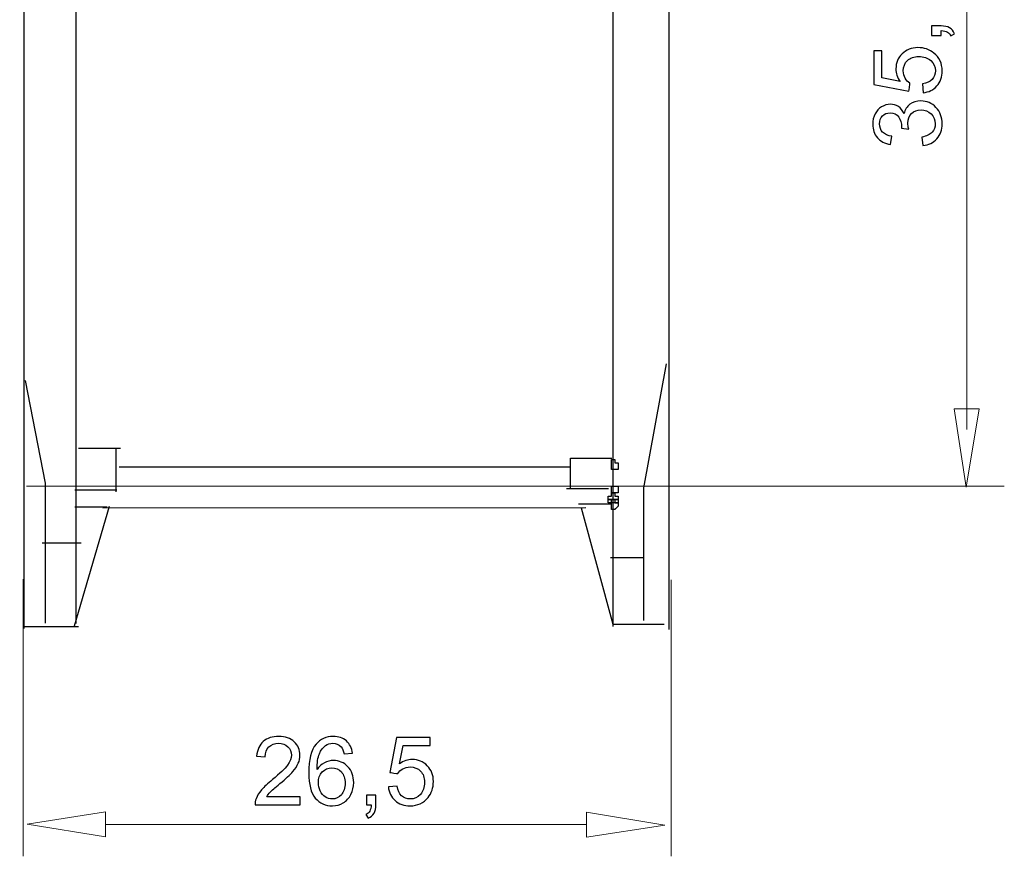
# Model space of a CAD drawing. Units: millimetres. Extents: x -74.9 to -23.9, y -99.5 to -62.1.
# Drawn here: x -45.8 to -23.9, y -99.5 to -80.9 of the extents above; entities that cross this region are included whole.
import ezdxf

# ---------------------------------------------------------------- set-up
doc = ezdxf.new("R2010")
doc.units = ezdxf.units.MM
doc.header["$MEASUREMENT"] = 0
doc.layers.add('layer 1', color=7, linetype='Continuous')

# ---------------------------------------------------------------- blocks, each defined once
blk = doc.blocks.new('2')
at = {"layer": 'layer 1', "color": 250, "lineweight": 30}
for points in [[(-31.4343, -62.1284), (-31.4343, -62.1284), (-45.7193, -62.1284), (-45.7193, -62.1284)], [(-45.7147, -94.4443), (-45.7147, -94.4443), (-45.7147, -62.0836), (-45.7147, -62.0836)], [(-31.3461, -94.4675), (-31.3461, -94.4675), (-31.3461, -62.0984), (-31.3461, -62.0984)], [(-31.4554, -62.7504), (-31.4554, -62.7504), (-45.6463, -62.7504), (-45.6463, -62.7504)], [(-31.3683, -63.2615), (-31.3683, -63.2615), (-45.7341, -63.2615), (-45.7341, -63.2615)], [(-31.3902, -63.7738), (-31.3902, -63.7738), (-45.581, -63.7738), (-45.581, -63.7738)], [(-31.4988, -64.3283), (-31.4988, -64.3283), (-45.6897, -64.3283), (-45.6897, -64.3283)], [(-31.3902, -64.885), (-31.3902, -64.885), (-45.7341, -64.885), (-45.7341, -64.885)], [(-31.3856, -65.4438), (-31.3856, -65.4438), (-45.5764, -65.4438), (-45.5764, -65.4438)], [(-44.559, -94.3342), (-44.559, -94.3342), (-44.559, -66.8648), (-44.559, -66.8648)], [(-32.5956, -94.4019), (-32.5956, -94.4019), (-32.5956, -66.8161), (-32.5956, -66.8161)], [(-44.504, -67.2493), (-44.504, -67.2493), (-45.7528, -67.2493), (-45.7528, -67.2493)], [(-31.3789, -67.2938), (-31.3789, -67.2938), (-32.5018, -67.2938), (-32.5018, -67.2938)], [(-40.2975, -67.6451), (-40.2975, -67.6451), (-44.6359, -67.6451), (-44.6359, -67.6451)], [(-32.59, -67.6346), (-32.59, -67.6346), (-36.9281, -67.6346), (-36.9281, -67.6346)], [(-44.5456, -76.9373), (-44.5456, -76.9373), (-45.6713, -76.9373), (-45.6713, -76.9373)], [(-44.504, -90.4268), (-44.504, -90.4268), (-43.5681, -90.4268), (-43.5681, -90.4268)], [(-43.6778, -90.448), (-43.6778, -90.448), (-43.6778, -91.3949), (-43.6778, -91.3949)], [(-43.6009, -90.8438), (-43.6009, -90.8438), (-33.5485, -90.8438), (-33.5485, -90.8438)], [(-44.5918, -91.3518), (-44.5918, -91.3518), (-43.6559, -91.3518), (-43.6559, -91.3518)], [(-33.6363, -91.3243), (-33.6363, -91.3243), (-32.7004, -91.3243), (-32.7004, -91.3243)], [(-32.6397, -91.6757), (-32.6397, -91.6757), (-33.3661, -91.6757), (-33.3661, -91.6757)], [(-43.8214, -91.7265), (-43.8214, -91.7265), (-44.6031, -94.391), (-44.6031, -94.391)], [(-43.8655, -91.737), (-43.8655, -91.737), (-44.5918, -91.737), (-44.5918, -91.737)], [(-43.9646, -91.7582), (-43.9646, -91.7582), (-33.2073, -91.7473), (-33.2073, -91.7473)], [(-44.449, -92.5393), (-44.449, -92.5393), (-45.3186, -92.5393), (-45.3186, -92.5393)], [(-31.9186, -92.8695), (-31.9186, -92.8695), (-32.6563, -92.8695), (-32.6563, -92.8695)], [(-45.7147, -94.4019), (-45.7147, -94.4019), (-44.5036, -94.4019), (-44.5036, -94.4019)]]:
    blk.add_open_spline(points, degree=3, dxfattribs=at)
for points, knots in [([(-32.59, -66.8091), (-32.59, -66.8091), (-33.4927, -66.2143), (-33.4927, -66.2143), (-33.4927, -66.2143), (-33.4927, -66.2143), (-34.1972, -65.8731), (-34.1972, -65.8731), (-34.1972, -65.8731), (-34.1972, -65.8731), (-34.7479, -65.7744), (-34.7479, -65.7744), (-34.7479, -65.7744), (-34.7479, -65.7744), (-35.3205, -65.9282), (-35.3205, -65.9282), (-35.3205, -65.9282), (-35.3205, -65.9282), (-35.7611, -66.1264), (-35.7611, -66.1264), (-35.7611, -66.1264), (-35.7611, -66.1264), (-36.9062, -66.8532), (-36.9062, -66.8532), (-36.9062, -66.8532), (-36.9062, -66.8532), (-36.9062, -68.2625), (-36.9062, -68.2625), (-36.9062, -68.2625), (-36.9062, -68.2625), (-37.5885, -70.0243), (-37.5885, -70.0243), (-37.5885, -70.0243), (-37.5885, -70.0243), (-37.5885, -72.2044), (-37.5885, -72.2044), (-37.5885, -72.2044), (-37.5885, -72.2044), (-39.5263, -72.2044), (-39.5263, -72.2044), (-39.5263, -72.2044), (-39.5263, -72.2044), (-39.5263, -70.0793), (-39.5263, -70.0793), (-39.5263, -70.0793), (-39.5263, -70.0793), (-40.2534, -68.2847), (-40.2534, -68.2847), (-40.2534, -68.2847), (-40.2534, -68.2847), (-40.2534, -66.8641), (-40.2534, -66.8641), (-40.2534, -66.8641), (-40.2534, -66.8641), (-41.3103, -66.1705), (-41.3103, -66.1705), (-41.3103, -66.1705), (-41.3103, -66.1705), (-41.8388, -65.9282), (-41.8388, -65.9282), (-41.8388, -65.9282), (-41.8388, -65.9282), (-42.4004, -65.7521), (-42.4004, -65.7521), (-42.4004, -65.7521), (-42.4004, -65.7521), (-43.0057, -65.9172), (-43.0057, -65.9172), (-43.0057, -65.9172), (-43.0057, -65.9172), (-43.6005, -66.2474), (-43.6005, -66.2474), (-43.6005, -66.2474), (-43.6005, -66.2474), (-44.5802, -66.82), (-44.5802, -66.82), (-44.5802, -66.82), (-44.5802, -66.82), (-44.5802, -67.8219), (-44.5802, -67.8219)], [0, 0, 0, 0, 0.047619, 0.047619, 0.047619, 0.0476191, 0.0952381, 0.0952381, 0.0952381, 0.0952381, 0.1428571, 0.1428571, 0.1428571, 0.1428572, 0.1904762, 0.1904762, 0.1904762, 0.1904762, 0.2380952, 0.2380952, 0.2380952, 0.2380952, 0.2857143, 0.2857143, 0.2857143, 0.2857143, 0.3333333, 0.3333333, 0.3333333, 0.3333333, 0.3809524, 0.3809524, 0.3809524, 0.3809524, 0.4285714, 0.4285714, 0.4285714, 0.4285714, 0.4761905, 0.4761905, 0.4761905, 0.4761905, 0.5238095, 0.5238095, 0.5238095, 0.5238095, 0.5714286, 0.5714286, 0.5714286, 0.5714286, 0.6190476, 0.6190476, 0.6190476, 0.6190476, 0.6666667, 0.6666667, 0.6666667, 0.6666667, 0.7142857, 0.7142857, 0.7142857, 0.7142857, 0.7619048, 0.7619048, 0.7619048, 0.7619048, 0.8095238, 0.8095238, 0.8095238, 0.8095238, 0.8571429, 0.8571429, 0.8571429, 0.8571429, 0.9047619, 0.9047619, 0.9047619, 0.9047619, 1, 1, 1, 1]), ([(-31.4121, -88.543), (-31.4121, -88.543), (-31.9186, -91.3067), (-31.9186, -91.3067), (-31.9186, -91.3067), (-31.9186, -91.3067), (-31.9186, -94.2686), (-31.9186, -94.2686)], [0, 0, 0, 0, 0.3333333, 0.3333333, 0.3333333, 0.3333333, 1, 1, 1, 1]), ([(-45.6932, -88.9176), (-45.6932, -88.9176), (-45.2529, -91.2079), (-45.2529, -91.2079), (-45.2529, -91.2079), (-45.2529, -91.2079), (-45.2529, -94.324), (-45.2529, -94.324)], [0, 0, 0, 0, 0.3333333, 0.3333333, 0.3333333, 0.3333333, 1, 1, 1, 1]), ([(-33.5481, -91.3285), (-33.5481, -91.3285), (-33.5481, -90.6456), (-33.5481, -90.6456), (-33.5481, -90.6456), (-33.5481, -90.6456), (-32.6231, -90.6456), (-32.6231, -90.6456)], [0, 0, 0, 0, 0.3333333, 0.3333333, 0.3333333, 0.3333333, 1, 1, 1, 1]), ([(-33.3058, -91.7582), (-33.3058, -91.7582), (-32.6013, -94.3458), (-32.6013, -94.3458), (-32.6013, -94.3458), (-32.6013, -94.3458), (-31.4561, -94.3458), (-31.4561, -94.3458)], [0, 0, 0, 0, 0.3333333, 0.3333333, 0.3333333, 0.3333333, 1, 1, 1, 1])]:
    blk.add_open_spline(points, degree=3, knots=knots, dxfattribs=at)
at = {"layer": 'layer 1', "color": 250}
for points, knots in [([(-45.6671, -67.2895), (-45.6671, -67.2895), (-45.6671, -67.2155), (-45.6671, -67.2155), (-45.6671, -67.2155), (-45.6671, -67.2155), (-45.7419, -67.1414), (-45.7419, -67.1414), (-45.7419, -67.1414), (-45.7419, -67.1414), (-45.817, -67.2155), (-45.817, -67.2155), (-45.817, -67.2155), (-45.817, -67.2155), (-45.817, -67.2895), (-45.817, -67.2895), (-45.817, -67.2895), (-45.817, -67.2895), (-45.6671, -67.2895), (-45.6671, -67.2895)], [0, 0, 0, 0, 0.1666667, 0.1666667, 0.1666667, 0.1666667, 0.3333333, 0.3333333, 0.3333333, 0.3333333, 0.5, 0.5, 0.5, 0.5, 0.6666667, 0.6666667, 0.6666667, 0.6666667, 1, 1, 1, 1]), ([(-45.7419, -67.1414), (-45.7419, -67.1414), (-45.817, -67.2155), (-45.817, -67.2155), (-45.817, -67.2155), (-45.817, -67.2155), (-45.817, -67.3636), (-45.817, -67.3636), (-45.817, -67.3636), (-45.817, -67.3636), (-45.7419, -67.3636), (-45.7419, -67.3636), (-45.7419, -67.3636), (-45.7419, -67.3636), (-45.7419, -67.1414), (-45.7419, -67.1414)], [0, 0, 0, 0, 0.2, 0.2, 0.2, 0.2, 0.4, 0.4, 0.4, 0.4, 0.6, 0.6, 0.6, 0.6, 1, 1, 1, 1]), ([(-45.817, -67.3636), (-45.817, -67.3636), (-45.6672, -67.3636), (-45.6672, -67.3636), (-45.6672, -67.3636), (-45.6672, -67.3636), (-45.6672, -67.2895), (-45.6672, -67.2895), (-45.6672, -67.2895), (-45.6672, -67.2895), (-45.817, -67.2895), (-45.817, -67.2895), (-45.817, -67.2895), (-45.817, -67.2895), (-45.817, -67.3636), (-45.817, -67.3636)], [0, 0, 0, 0, 0.2, 0.2, 0.2, 0.2, 0.4, 0.4, 0.4, 0.4, 0.6, 0.6, 0.6, 0.6, 1, 1, 1, 1]), ([(-45.817, -76.9119), (-45.817, -76.9119), (-45.6672, -76.9119), (-45.6672, -76.9119), (-45.6672, -76.9119), (-45.6672, -76.9119), (-45.6672, -76.8378), (-45.6672, -76.8378), (-45.6672, -76.8378), (-45.6672, -76.8378), (-45.817, -76.8378), (-45.817, -76.8378), (-45.817, -76.8378), (-45.817, -76.8378), (-45.817, -76.9119), (-45.817, -76.9119)], [0, 0, 0, 0, 0.2, 0.2, 0.2, 0.2, 0.4, 0.4, 0.4, 0.4, 0.6, 0.6, 0.6, 0.6, 1, 1, 1, 1]), ([(-45.817, -77.0601), (-45.817, -77.0601), (-45.6672, -77.0601), (-45.6672, -77.0601), (-45.6672, -77.0601), (-45.6672, -77.0601), (-45.6672, -76.9119), (-45.6672, -76.9119), (-45.6672, -76.9119), (-45.6672, -76.9119), (-45.817, -76.9119), (-45.817, -76.9119), (-45.817, -76.9119), (-45.817, -76.9119), (-45.817, -77.0601), (-45.817, -77.0601)], [0, 0, 0, 0, 0.2, 0.2, 0.2, 0.2, 0.4, 0.4, 0.4, 0.4, 0.6, 0.6, 0.6, 0.6, 1, 1, 1, 1]), ([(-45.8167, -77.0601), (-45.8167, -77.0601), (-45.7417, -77.0601), (-45.7417, -77.0601), (-45.7417, -77.0601), (-45.7417, -77.0601), (-45.7417, -76.8378), (-45.7417, -76.8378), (-45.7417, -76.8378), (-45.7417, -76.8378), (-45.8167, -76.8378), (-45.8167, -76.8378), (-45.8167, -76.8378), (-45.8167, -76.8378), (-45.8167, -77.0601), (-45.8167, -77.0601)], [0, 0, 0, 0, 0.2, 0.2, 0.2, 0.2, 0.4, 0.4, 0.4, 0.4, 0.6, 0.6, 0.6, 0.6, 1, 1, 1, 1]), ([(-44.6934, -76.9119), (-44.6934, -76.9119), (-44.6934, -76.986), (-44.6934, -76.986), (-44.6934, -76.986), (-44.6934, -76.986), (-44.6186, -76.986), (-44.6186, -76.986), (-44.6186, -76.986), (-44.6186, -76.986), (-44.6186, -77.0601), (-44.6186, -77.0601), (-44.6186, -77.0601), (-44.6186, -77.0601), (-44.5439, -77.0601), (-44.5439, -77.0601), (-44.5439, -77.0601), (-44.5439, -77.0601), (-44.4687, -76.986), (-44.4687, -76.986), (-44.4687, -76.986), (-44.4687, -76.986), (-44.4687, -76.9119), (-44.4687, -76.9119), (-44.4687, -76.9119), (-44.4687, -76.9119), (-44.6934, -76.9119), (-44.6934, -76.9119)], [0, 0, 0, 0, 0.125, 0.125, 0.125, 0.125, 0.25, 0.25, 0.25, 0.25, 0.375, 0.375, 0.375, 0.375, 0.5, 0.5, 0.5, 0.5, 0.625, 0.625, 0.625, 0.625, 0.75, 0.75, 0.75, 0.75, 1, 1, 1, 1]), ([(-44.4684, -76.9119), (-44.4684, -76.9119), (-44.4684, -76.8378), (-44.4684, -76.8378), (-44.4684, -76.8378), (-44.4684, -76.8378), (-44.6183, -76.8378), (-44.6183, -76.8378), (-44.6183, -76.8378), (-44.6183, -76.8378), (-44.6931, -76.9119), (-44.6931, -76.9119), (-44.6931, -76.9119), (-44.6931, -76.9119), (-44.4684, -76.9119), (-44.4684, -76.9119)], [0, 0, 0, 0, 0.2, 0.2, 0.2, 0.2, 0.4, 0.4, 0.4, 0.4, 0.6, 0.6, 0.6, 0.6, 1, 1, 1, 1]), ([(-44.5435, -77.0601), (-44.5435, -77.0601), (-44.4684, -76.986), (-44.4684, -76.986), (-44.4684, -76.986), (-44.4684, -76.986), (-44.4684, -76.8378), (-44.4684, -76.8378), (-44.4684, -76.8378), (-44.4684, -76.8378), (-44.5435, -76.8378), (-44.5435, -76.8378), (-44.5435, -76.8378), (-44.5435, -76.8378), (-44.5435, -77.0601), (-44.5435, -77.0601)], [0, 0, 0, 0, 0.2, 0.2, 0.2, 0.2, 0.4, 0.4, 0.4, 0.4, 0.6, 0.6, 0.6, 0.6, 1, 1, 1, 1]), ([(-31.5108, -76.9119), (-31.5108, -76.9119), (-31.3612, -76.9119), (-31.3612, -76.9119), (-31.3612, -76.9119), (-31.3612, -76.9119), (-31.3612, -76.8378), (-31.3612, -76.8378), (-31.3612, -76.8378), (-31.3612, -76.8378), (-31.5108, -76.8378), (-31.5108, -76.8378), (-31.5108, -76.8378), (-31.5108, -76.8378), (-31.5108, -76.9119), (-31.5108, -76.9119)], [0, 0, 0, 0, 0.2, 0.2, 0.2, 0.2, 0.4, 0.4, 0.4, 0.4, 0.6, 0.6, 0.6, 0.6, 1, 1, 1, 1]), ([(-31.5108, -77.0601), (-31.5108, -77.0601), (-31.3612, -77.0601), (-31.3612, -77.0601), (-31.3612, -77.0601), (-31.3612, -77.0601), (-31.3612, -76.9119), (-31.3612, -76.9119), (-31.3612, -76.9119), (-31.3612, -76.9119), (-31.5108, -76.9119), (-31.5108, -76.9119), (-31.5108, -76.9119), (-31.5108, -76.9119), (-31.5108, -77.0601), (-31.5108, -77.0601)], [0, 0, 0, 0, 0.2, 0.2, 0.2, 0.2, 0.4, 0.4, 0.4, 0.4, 0.6, 0.6, 0.6, 0.6, 1, 1, 1, 1]), ([(-31.4357, -77.0601), (-31.4357, -77.0601), (-31.3608, -77.0601), (-31.3608, -77.0601), (-31.3608, -77.0601), (-31.3608, -77.0601), (-31.3608, -76.8378), (-31.3608, -76.8378), (-31.3608, -76.8378), (-31.3608, -76.8378), (-31.4357, -76.8378), (-31.4357, -76.8378), (-31.4357, -76.8378), (-31.4357, -76.8378), (-31.4357, -77.0601), (-31.4357, -77.0601)], [0, 0, 0, 0, 0.2, 0.2, 0.2, 0.2, 0.4, 0.4, 0.4, 0.4, 0.6, 0.6, 0.6, 0.6, 1, 1, 1, 1]), ([(-32.6341, -90.9031), (-32.6341, -90.9031), (-32.4845, -90.9031), (-32.4845, -90.9031), (-32.4845, -90.9031), (-32.4845, -90.9031), (-32.4845, -90.7549), (-32.4845, -90.7549), (-32.4845, -90.7549), (-32.4845, -90.7549), (-32.5593, -90.7549), (-32.5593, -90.7549), (-32.5593, -90.7549), (-32.5593, -90.7549), (-32.5593, -90.6808), (-32.5593, -90.6808), (-32.5593, -90.6808), (-32.5593, -90.6808), (-32.6341, -90.6808), (-32.6341, -90.6808), (-32.6341, -90.6808), (-32.6341, -90.6808), (-32.6341, -90.9031), (-32.6341, -90.9031)], [0, 0, 0, 0, 0.1428571, 0.1428571, 0.1428571, 0.1428572, 0.2857143, 0.2857143, 0.2857143, 0.2857143, 0.4285714, 0.4285714, 0.4285714, 0.4285714, 0.5714286, 0.5714286, 0.5714286, 0.5714286, 0.7142857, 0.7142857, 0.7142857, 0.7142857, 1, 1, 1, 1]), ([(-32.4841, -91.5698), (-32.4841, -91.5698), (-32.4841, -91.4957), (-32.4841, -91.4957), (-32.4841, -91.4957), (-32.4841, -91.4957), (-32.5589, -91.4957), (-32.5589, -91.4957), (-32.5589, -91.4957), (-32.5589, -91.4957), (-32.5589, -91.4217), (-32.5589, -91.4217), (-32.5589, -91.4217), (-32.5589, -91.4217), (-32.6341, -91.4217), (-32.6341, -91.4217), (-32.6341, -91.4217), (-32.6341, -91.4217), (-32.6341, -91.4957), (-32.6341, -91.4957), (-32.6341, -91.4957), (-32.6341, -91.4957), (-32.7089, -91.4957), (-32.7089, -91.4957), (-32.7089, -91.4957), (-32.7089, -91.4957), (-32.7089, -91.5698), (-32.7089, -91.5698), (-32.7089, -91.5698), (-32.7089, -91.5698), (-32.4841, -91.5698), (-32.4841, -91.5698)], [0, 0, 0, 0, 0.1111111, 0.1111111, 0.1111111, 0.1111111, 0.2222222, 0.2222222, 0.2222222, 0.2222222, 0.3333333, 0.3333333, 0.3333333, 0.3333333, 0.4444444, 0.4444444, 0.4444444, 0.4444445, 0.5555556, 0.5555556, 0.5555556, 0.5555556, 0.6666667, 0.6666667, 0.6666667, 0.6666667, 0.7777778, 0.7777778, 0.7777778, 0.7777778, 1, 1, 1, 1]), ([(-32.6341, -91.4217), (-32.6341, -91.4217), (-32.4844, -91.4217), (-32.4844, -91.4217), (-32.4844, -91.4217), (-32.4844, -91.4217), (-32.4844, -91.2735), (-32.4844, -91.2735), (-32.4844, -91.2735), (-32.4844, -91.2735), (-32.6341, -91.2735), (-32.6341, -91.2735), (-32.6341, -91.2735), (-32.6341, -91.2735), (-32.6341, -91.4217), (-32.6341, -91.4217)], [0, 0, 0, 0, 0.2, 0.2, 0.2, 0.2, 0.4, 0.4, 0.4, 0.4, 0.6, 0.6, 0.6, 0.6, 1, 1, 1, 1]), ([(-32.7089, -91.6439), (-32.7089, -91.6439), (-32.4845, -91.6439), (-32.4845, -91.6439), (-32.4845, -91.6439), (-32.4845, -91.6439), (-32.4845, -91.5698), (-32.4845, -91.5698), (-32.4845, -91.5698), (-32.4845, -91.5698), (-32.7089, -91.5698), (-32.7089, -91.5698), (-32.7089, -91.5698), (-32.7089, -91.5698), (-32.7089, -91.6439), (-32.7089, -91.6439)], [0, 0, 0, 0, 0.2, 0.2, 0.2, 0.2, 0.4, 0.4, 0.4, 0.4, 0.6, 0.6, 0.6, 0.6, 1, 1, 1, 1]), ([(-32.6341, -91.7921), (-32.6341, -91.7921), (-32.5593, -91.7921), (-32.5593, -91.7921), (-32.5593, -91.7921), (-32.5593, -91.7921), (-32.4845, -91.718), (-32.4845, -91.718), (-32.4845, -91.718), (-32.4845, -91.718), (-32.4845, -91.6439), (-32.4845, -91.6439), (-32.4845, -91.6439), (-32.4845, -91.6439), (-32.5593, -91.6439), (-32.5593, -91.6439), (-32.5593, -91.6439), (-32.5593, -91.6439), (-32.5593, -91.5698), (-32.5593, -91.5698), (-32.5593, -91.5698), (-32.5593, -91.5698), (-32.6341, -91.5698), (-32.6341, -91.5698), (-32.6341, -91.5698), (-32.6341, -91.5698), (-32.6341, -91.7921), (-32.6341, -91.7921)], [0, 0, 0, 0, 0.125, 0.125, 0.125, 0.125, 0.25, 0.25, 0.25, 0.25, 0.375, 0.375, 0.375, 0.375, 0.5, 0.5, 0.5, 0.5, 0.625, 0.625, 0.625, 0.625, 0.75, 0.75, 0.75, 0.75, 1, 1, 1, 1])]:
    blk.add_open_spline(points, degree=3, knots=knots, dxfattribs=at)
at = {"layer": 'layer 1', "color": 250, "lineweight": 9}
for points, knots in [([(-45.7419, -67.1414), (-45.7419, -67.1414), (-45.817, -67.2155), (-45.817, -67.2155), (-45.817, -67.2155), (-45.817, -67.2155), (-45.817, -67.3633), (-45.817, -67.3633), (-45.817, -67.3633), (-45.817, -67.3633), (-45.7419, -67.3633), (-45.7419, -67.3633)], [0, 0, 0, 0, 0.25, 0.25, 0.25, 0.25, 0.5, 0.5, 0.5, 0.5, 1, 1, 1, 1]), ([(-45.817, -67.2895), (-45.817, -67.2895), (-45.817, -67.3636), (-45.817, -67.3636), (-45.817, -67.3636), (-45.817, -67.3636), (-45.6674, -67.3636), (-45.6674, -67.3636), (-45.6674, -67.3636), (-45.6674, -67.3636), (-45.6674, -67.2895), (-45.6674, -67.2895)], [0, 0, 0, 0, 0.25, 0.25, 0.25, 0.25, 0.5, 0.5, 0.5, 0.5, 1, 1, 1, 1]), ([(-45.6671, -67.2895), (-45.6671, -67.2895), (-45.6671, -67.2155), (-45.6671, -67.2155), (-45.6671, -67.2155), (-45.6671, -67.2155), (-45.7419, -67.1417), (-45.7419, -67.1417), (-45.7419, -67.1417), (-45.7419, -67.1417), (-45.8167, -67.2155), (-45.8167, -67.2155), (-45.8167, -67.2155), (-45.8167, -67.2155), (-45.8167, -67.2895), (-45.8167, -67.2895)], [0, 0, 0, 0, 0.2, 0.2, 0.2, 0.2, 0.4, 0.4, 0.4, 0.4, 0.6, 0.6, 0.6, 0.6, 1, 1, 1, 1]), ([(-45.7419, -76.8378), (-45.7419, -76.8378), (-45.817, -76.8378), (-45.817, -76.8378), (-45.817, -76.8378), (-45.817, -76.8378), (-45.817, -77.0597), (-45.817, -77.0597), (-45.817, -77.0597), (-45.817, -77.0597), (-45.7419, -77.0597), (-45.7419, -77.0597)], [0, 0, 0, 0, 0.25, 0.25, 0.25, 0.25, 0.5, 0.5, 0.5, 0.5, 1, 1, 1, 1]), ([(-45.817, -76.9119), (-45.817, -76.9119), (-45.817, -77.0597), (-45.817, -77.0597), (-45.817, -77.0597), (-45.817, -77.0597), (-45.6674, -77.0597), (-45.6674, -77.0597), (-45.6674, -77.0597), (-45.6674, -77.0597), (-45.6674, -76.9119), (-45.6674, -76.9119)], [0, 0, 0, 0, 0.25, 0.25, 0.25, 0.25, 0.5, 0.5, 0.5, 0.5, 1, 1, 1, 1]), ([(-45.6671, -76.9119), (-45.6671, -76.9119), (-45.6671, -76.8378), (-45.6671, -76.8378), (-45.6671, -76.8378), (-45.6671, -76.8378), (-45.8167, -76.8378), (-45.8167, -76.8378), (-45.8167, -76.8378), (-45.8167, -76.8378), (-45.8167, -76.9119), (-45.8167, -76.9119)], [0, 0, 0, 0, 0.25, 0.25, 0.25, 0.25, 0.5, 0.5, 0.5, 0.5, 1, 1, 1, 1]), ([(-44.6934, -76.9119), (-44.6934, -76.9119), (-44.6934, -76.986), (-44.6934, -76.986), (-44.6934, -76.986), (-44.6934, -76.986), (-44.6183, -76.986), (-44.6183, -76.986), (-44.6183, -76.986), (-44.6183, -76.986), (-44.6183, -77.0597), (-44.6183, -77.0597), (-44.6183, -77.0597), (-44.6183, -77.0597), (-44.5439, -77.0597), (-44.5439, -77.0597), (-44.5439, -77.0597), (-44.5439, -77.0597), (-44.4687, -76.986), (-44.4687, -76.986), (-44.4687, -76.986), (-44.4687, -76.986), (-44.4687, -76.9119), (-44.4687, -76.9119)], [0, 0, 0, 0, 0.1428571, 0.1428571, 0.1428571, 0.1428572, 0.2857143, 0.2857143, 0.2857143, 0.2857143, 0.4285714, 0.4285714, 0.4285714, 0.4285714, 0.5714286, 0.5714286, 0.5714286, 0.5714286, 0.7142857, 0.7142857, 0.7142857, 0.7142857, 1, 1, 1, 1]), ([(-44.4684, -76.9119), (-44.4684, -76.9119), (-44.4684, -76.8378), (-44.4684, -76.8378), (-44.4684, -76.8378), (-44.4684, -76.8378), (-44.6179, -76.8378), (-44.6179, -76.8378), (-44.6179, -76.8378), (-44.6179, -76.8378), (-44.6931, -76.9119), (-44.6931, -76.9119)], [0, 0, 0, 0, 0.25, 0.25, 0.25, 0.25, 0.5, 0.5, 0.5, 0.5, 1, 1, 1, 1]), ([(-44.5435, -77.0601), (-44.5435, -77.0601), (-44.4684, -76.986), (-44.4684, -76.986), (-44.4684, -76.986), (-44.4684, -76.986), (-44.4684, -76.8382), (-44.4684, -76.8382), (-44.4684, -76.8382), (-44.4684, -76.8382), (-44.5435, -76.8382), (-44.5435, -76.8382)], [0, 0, 0, 0, 0.25, 0.25, 0.25, 0.25, 0.5, 0.5, 0.5, 0.5, 1, 1, 1, 1]), ([(-31.5108, -76.9119), (-31.5108, -76.9119), (-31.5108, -77.0597), (-31.5108, -77.0597), (-31.5108, -77.0597), (-31.5108, -77.0597), (-31.3613, -77.0597), (-31.3613, -77.0597), (-31.3613, -77.0597), (-31.3613, -77.0597), (-31.3613, -76.9119), (-31.3613, -76.9119)], [0, 0, 0, 0, 0.25, 0.25, 0.25, 0.25, 0.5, 0.5, 0.5, 0.5, 1, 1, 1, 1]), ([(-31.3609, -76.9119), (-31.3609, -76.9119), (-31.3609, -76.8378), (-31.3609, -76.8378), (-31.3609, -76.8378), (-31.3609, -76.8378), (-31.5105, -76.8378), (-31.5105, -76.8378), (-31.5105, -76.8378), (-31.5105, -76.8378), (-31.5105, -76.9119), (-31.5105, -76.9119)], [0, 0, 0, 0, 0.25, 0.25, 0.25, 0.25, 0.5, 0.5, 0.5, 0.5, 1, 1, 1, 1]), ([(-31.4357, -77.0601), (-31.4357, -77.0601), (-31.3605, -77.0601), (-31.3605, -77.0601), (-31.3605, -77.0601), (-31.3605, -77.0601), (-31.3605, -76.8382), (-31.3605, -76.8382), (-31.3605, -76.8382), (-31.3605, -76.8382), (-31.4357, -76.8382), (-31.4357, -76.8382)], [0, 0, 0, 0, 0.25, 0.25, 0.25, 0.25, 0.5, 0.5, 0.5, 0.5, 1, 1, 1, 1]), ([(-31.4357, -77.0601), (-31.4357, -77.0601), (-31.4357, -76.8382), (-31.4357, -76.8382), (-31.4357, -76.8382), (-31.4357, -76.8382), (-31.4357, -77.0601), (-31.4357, -77.0601)], [0, 0, 0, 0, 0.3333333, 0.3333333, 0.3333333, 0.3333333, 1, 1, 1, 1]), ([(-32.6341, -90.9031), (-32.6341, -90.9031), (-32.4845, -90.9031), (-32.4845, -90.9031), (-32.4845, -90.9031), (-32.4845, -90.9031), (-32.4845, -90.7553), (-32.4845, -90.7553), (-32.4845, -90.7553), (-32.4845, -90.7553), (-32.5589, -90.7553), (-32.5589, -90.7553), (-32.5589, -90.7553), (-32.5589, -90.7553), (-32.5589, -90.6812), (-32.5589, -90.6812), (-32.5589, -90.6812), (-32.5589, -90.6812), (-32.6341, -90.6812), (-32.6341, -90.6812)], [0, 0, 0, 0, 0.1666667, 0.1666667, 0.1666667, 0.1666667, 0.3333333, 0.3333333, 0.3333333, 0.3333333, 0.5, 0.5, 0.5, 0.5, 0.6666667, 0.6666667, 0.6666667, 0.6666667, 1, 1, 1, 1]), ([(-32.4841, -91.5698), (-32.4841, -91.5698), (-32.4841, -91.4957), (-32.4841, -91.4957), (-32.4841, -91.4957), (-32.4841, -91.4957), (-32.5589, -91.4957), (-32.5589, -91.4957), (-32.5589, -91.4957), (-32.5589, -91.4957), (-32.5589, -91.422), (-32.5589, -91.422), (-32.5589, -91.422), (-32.5589, -91.422), (-32.6337, -91.422), (-32.6337, -91.422), (-32.6337, -91.422), (-32.6337, -91.422), (-32.6337, -91.4957), (-32.6337, -91.4957), (-32.6337, -91.4957), (-32.6337, -91.4957), (-32.7085, -91.4957), (-32.7085, -91.4957), (-32.7085, -91.4957), (-32.7085, -91.4957), (-32.7085, -91.5698), (-32.7085, -91.5698)], [0, 0, 0, 0, 0.125, 0.125, 0.125, 0.125, 0.25, 0.25, 0.25, 0.25, 0.375, 0.375, 0.375, 0.375, 0.5, 0.5, 0.5, 0.5, 0.625, 0.625, 0.625, 0.625, 0.75, 0.75, 0.75, 0.75, 1, 1, 1, 1]), ([(-32.6341, -91.4217), (-32.6341, -91.4217), (-32.4845, -91.4217), (-32.4845, -91.4217), (-32.4845, -91.4217), (-32.4845, -91.4217), (-32.4845, -91.2738), (-32.4845, -91.2738), (-32.4845, -91.2738), (-32.4845, -91.2738), (-32.6341, -91.2738), (-32.6341, -91.2738)], [0, 0, 0, 0, 0.25, 0.25, 0.25, 0.25, 0.5, 0.5, 0.5, 0.5, 1, 1, 1, 1]), ([(-32.7089, -91.5698), (-32.7089, -91.5698), (-32.7089, -91.6439), (-32.7089, -91.6439), (-32.7089, -91.6439), (-32.7089, -91.6439), (-32.4845, -91.6439), (-32.4845, -91.6439), (-32.4845, -91.6439), (-32.4845, -91.6439), (-32.4845, -91.5698), (-32.4845, -91.5698)], [0, 0, 0, 0, 0.25, 0.25, 0.25, 0.25, 0.5, 0.5, 0.5, 0.5, 1, 1, 1, 1]), ([(-32.6341, -91.7921), (-32.6341, -91.7921), (-32.5589, -91.7921), (-32.5589, -91.7921), (-32.5589, -91.7921), (-32.5589, -91.7921), (-32.4845, -91.718), (-32.4845, -91.718), (-32.4845, -91.718), (-32.4845, -91.718), (-32.4845, -91.6443), (-32.4845, -91.6443), (-32.4845, -91.6443), (-32.4845, -91.6443), (-32.5589, -91.6443), (-32.5589, -91.6443), (-32.5589, -91.6443), (-32.5589, -91.6443), (-32.5589, -91.5702), (-32.5589, -91.5702), (-32.5589, -91.5702), (-32.5589, -91.5702), (-32.6341, -91.5702), (-32.6341, -91.5702)], [0, 0, 0, 0, 0.1428571, 0.1428571, 0.1428571, 0.1428572, 0.2857143, 0.2857143, 0.2857143, 0.2857143, 0.4285714, 0.4285714, 0.4285714, 0.4285714, 0.5714286, 0.5714286, 0.5714286, 0.5714286, 0.7142857, 0.7142857, 0.7142857, 0.7142857, 1, 1, 1, 1])]:
    blk.add_open_spline(points, degree=3, knots=knots, dxfattribs=at)
at = {"layer": 'layer 1', "color": 250, "lineweight": 35}
blk.add_open_spline([(-31.357, -76.9606), (-31.357, -76.9606), (-32.4799, -76.9606), (-32.4799, -76.9606)], degree=3, dxfattribs=at)

msp = doc.modelspace()

# ---------------------------------------------------------------- linework, layer by layer
at = {"layer": 'layer 1', "color": 250, "lineweight": 9}
for points in [[(-24.7177, -90.0077), (-24.7177, -90.0077), (-24.7177, -73.352), (-24.7177, -73.352)], [(-23.881, -91.2735), (-23.881, -91.2735), (-45.6674, -91.2735), (-45.6674, -91.2735)], [(-45.7419, -99.5221), (-45.7419, -99.5221), (-45.7419, -93.3464), (-45.7419, -93.3464)], [(-31.3034, -99.5221), (-31.3034, -99.5221), (-31.3034, -93.3609), (-31.3034, -93.3609)], [(-43.9029, -98.8135), (-43.9029, -98.8135), (-33.1908, -98.8135), (-33.1908, -98.8135)]]:
    msp.add_open_spline(points, degree=3, dxfattribs=at)
at = {"layer": 'layer 1', "color": 250}
for points, knots in [([(-25.2906, -81.2249), (-25.2906, -81.2249), (-25.5023, -81.2249), (-25.5023, -81.2249), (-25.5023, -81.2249), (-25.5023, -81.2249), (-25.5023, -81.0133), (-25.5023, -81.0133), (-25.5023, -81.0133), (-25.5023, -81.0133), (-25.2906, -81.0133), (-25.2906, -81.0133), (-25.2906, -81.0133), (-25.2126, -81.0133), (-25.1495, -81.027), (-25.1015, -81.0549), (-25.1015, -81.0549), (-25.0535, -81.0824), (-25.0161, -81.1265), (-24.99, -81.1868), (-24.99, -81.1868), (-24.99, -81.1868), (-25.0705, -81.2376), (-25.0705, -81.2376), (-25.0705, -81.2376), (-25.0878, -81.1981), (-25.1132, -81.1692), (-25.1463, -81.1508), (-25.1463, -81.1508), (-25.1798, -81.1321), (-25.2278, -81.1216), (-25.2906, -81.1194), (-25.2906, -81.1194), (-25.2906, -81.1194), (-25.2906, -81.2249), (-25.2906, -81.2249)], [0, 0, 0, 0, 0.1, 0.1, 0.1, 0.1, 0.2, 0.2, 0.2, 0.2, 0.3, 0.3, 0.3, 0.3, 0.4, 0.4, 0.4, 0.4, 0.5, 0.5, 0.5, 0.5, 0.6, 0.6, 0.6, 0.6, 0.7, 0.7, 0.7, 0.7, 0.8, 0.8, 0.8, 0.8, 1, 1, 1, 1]), ([(-25.6885, -82.5016), (-25.6885, -82.5016), (-25.7033, -82.3069), (-25.7033, -82.3069), (-25.7033, -82.3069), (-25.6084, -82.2924), (-25.5372, -82.2589), (-25.4892, -82.2067), (-25.4892, -82.2067), (-25.4416, -82.1545), (-25.4176, -82.0906), (-25.4176, -82.0155), (-25.4176, -82.0155), (-25.4176, -81.9248), (-25.4515, -81.849), (-25.5188, -81.7873), (-25.5188, -81.7873), (-25.5866, -81.7259), (-25.6762, -81.6952), (-25.7876, -81.6952), (-25.7876, -81.6952), (-25.8938, -81.6952), (-25.9774, -81.7245), (-26.0388, -81.7834), (-26.0388, -81.7834), (-26.1002, -81.8423), (-26.1309, -81.9202), (-26.1309, -82.0173), (-26.1309, -82.0173), (-26.1309, -82.0776), (-26.1171, -82.1316), (-26.0896, -82.1795), (-26.0896, -82.1795), (-26.0621, -82.2272), (-26.0265, -82.2645), (-25.9827, -82.2921), (-25.9827, -82.2921), (-25.9827, -82.2921), (-26.0081, -82.4677), (-26.0081, -82.4677), (-26.0081, -82.4677), (-26.0081, -82.4677), (-26.787, -82.3217), (-26.787, -82.3217), (-26.787, -82.3217), (-26.787, -82.3217), (-26.787, -81.5703), (-26.787, -81.5703), (-26.787, -81.5703), (-26.787, -81.5703), (-26.6092, -81.5703), (-26.6092, -81.5703), (-26.6092, -81.5703), (-26.6092, -81.5703), (-26.6092, -82.1732), (-26.6092, -82.1732), (-26.6092, -82.1732), (-26.6092, -82.1732), (-26.2004, -82.254), (-26.2004, -82.254), (-26.2004, -82.254), (-26.2642, -82.1633), (-26.296, -82.0681), (-26.296, -81.9686), (-26.296, -81.9686), (-26.296, -81.8366), (-26.2501, -81.7252), (-26.1584, -81.6345), (-26.1584, -81.6345), (-26.0667, -81.5438), (-25.9489, -81.4983), (-25.8049, -81.4983), (-25.8049, -81.4983), (-25.6677, -81.4983), (-25.5492, -81.5382), (-25.4493, -81.6179), (-25.4493, -81.6179), (-25.3266, -81.7149), (-25.2652, -81.8476), (-25.2652, -82.0155), (-25.2652, -82.0155), (-25.2652, -82.1531), (-25.304, -82.2652), (-25.3813, -82.3524), (-25.3813, -82.3524), (-25.4585, -82.4395), (-25.5608, -82.4893), (-25.6885, -82.5016)], [0, 0, 0, 0, 0.0434783, 0.0434783, 0.0434783, 0.0434783, 0.0869565, 0.0869565, 0.0869565, 0.0869565, 0.1304348, 0.1304348, 0.1304348, 0.1304348, 0.173913, 0.173913, 0.173913, 0.1739131, 0.2173913, 0.2173913, 0.2173913, 0.2173913, 0.2608696, 0.2608696, 0.2608696, 0.2608696, 0.3043478, 0.3043478, 0.3043478, 0.3043478, 0.3478261, 0.3478261, 0.3478261, 0.3478261, 0.3913043, 0.3913043, 0.3913043, 0.3913044, 0.4347826, 0.4347826, 0.4347826, 0.4347826, 0.4782609, 0.4782609, 0.4782609, 0.4782609, 0.5217391, 0.5217391, 0.5217391, 0.5217391, 0.5652174, 0.5652174, 0.5652174, 0.5652174, 0.6086957, 0.6086957, 0.6086957, 0.6086957, 0.6521739, 0.6521739, 0.6521739, 0.6521739, 0.6956522, 0.6956522, 0.6956522, 0.6956522, 0.7391304, 0.7391304, 0.7391304, 0.7391304, 0.7826087, 0.7826087, 0.7826087, 0.7826087, 0.826087, 0.826087, 0.826087, 0.826087, 0.8695652, 0.8695652, 0.8695652, 0.8695652, 0.9130435, 0.9130435, 0.9130435, 0.9130435, 1, 1, 1, 1]), ([(-25.6928, -83.6788), (-25.6928, -83.6788), (-25.7182, -83.4925), (-25.7182, -83.4925), (-25.7182, -83.4925), (-25.6123, -83.471), (-25.5361, -83.435), (-25.4896, -83.3839), (-25.4896, -83.3839), (-25.443, -83.3327), (-25.4197, -83.2699), (-25.4197, -83.1955), (-25.4197, -83.1955), (-25.4197, -83.1073), (-25.4501, -83.0329), (-25.5107, -82.9729), (-25.5107, -82.9729), (-25.5714, -82.9129), (-25.6465, -82.883), (-25.7361, -82.883), (-25.7361, -82.883), (-25.8215, -82.883), (-25.8921, -82.9108), (-25.9478, -82.9669), (-25.9478, -82.9669), (-26.0032, -83.0227), (-26.0311, -83.0936), (-26.0311, -83.18), (-26.0311, -83.18), (-26.0311, -83.2153), (-26.024, -83.259), (-26.0102, -83.3116), (-26.0102, -83.3116), (-26.0102, -83.3116), (-26.1732, -83.2908), (-26.1732, -83.2908), (-26.1732, -83.2908), (-26.1718, -83.2784), (-26.1711, -83.2682), (-26.1711, -83.2608), (-26.1711, -83.2608), (-26.1711, -83.181), (-26.1919, -83.1098), (-26.2332, -83.0459), (-26.2332, -83.0459), (-26.2745, -82.9824), (-26.338, -82.9507), (-26.4237, -82.9507), (-26.4237, -82.9507), (-26.4918, -82.9507), (-26.5482, -82.974), (-26.593, -83.0202), (-26.593, -83.0202), (-26.6378, -83.0664), (-26.66, -83.126), (-26.66, -83.199), (-26.66, -83.199), (-26.66, -83.2717), (-26.6371, -83.332), (-26.5913, -83.3804), (-26.5913, -83.3804), (-26.5454, -83.4287), (-26.4766, -83.4597), (-26.3849, -83.4735), (-26.3849, -83.4735), (-26.3849, -83.4735), (-26.4187, -83.6598), (-26.4187, -83.6598), (-26.4187, -83.6598), (-26.5436, -83.6368), (-26.6406, -83.5853), (-26.7094, -83.5045), (-26.7094, -83.5045), (-26.7782, -83.4241), (-26.8124, -83.3236), (-26.8124, -83.2036), (-26.8124, -83.2036), (-26.8124, -83.1211), (-26.7948, -83.0449), (-26.7592, -82.9754), (-26.7592, -82.9754), (-26.7239, -82.9055), (-26.6756, -82.8523), (-26.6145, -82.8156), (-26.6145, -82.8156), (-26.5532, -82.7785), (-26.4882, -82.7602), (-26.4195, -82.7602), (-26.4195, -82.7602), (-26.3542, -82.7602), (-26.2949, -82.7778), (-26.2413, -82.8128), (-26.2413, -82.8128), (-26.1877, -82.848), (-26.145, -82.9002), (-26.1133, -82.969), (-26.1133, -82.969), (-26.0928, -82.8794), (-26.0498, -82.8099), (-25.9845, -82.7602), (-25.9845, -82.7602), (-25.9196, -82.7108), (-25.8377, -82.6861), (-25.74, -82.6861), (-25.74, -82.6861), (-25.6077, -82.6861), (-25.4952, -82.7344), (-25.4031, -82.8308), (-25.4031, -82.8308), (-25.3111, -82.9274), (-25.2652, -83.0495), (-25.2652, -83.1969), (-25.2652, -83.1969), (-25.2652, -83.3299), (-25.3047, -83.4403), (-25.3841, -83.5282), (-25.3841, -83.5282), (-25.4635, -83.6164), (-25.5665, -83.6665), (-25.6928, -83.6788)], [0, 0, 0, 0, 0.0322581, 0.0322581, 0.0322581, 0.0322581, 0.0645161, 0.0645161, 0.0645161, 0.0645161, 0.0967742, 0.0967742, 0.0967742, 0.0967742, 0.1290323, 0.1290323, 0.1290323, 0.1290323, 0.1612903, 0.1612903, 0.1612903, 0.1612903, 0.1935484, 0.1935484, 0.1935484, 0.1935484, 0.2258065, 0.2258065, 0.2258065, 0.2258065, 0.2580645, 0.2580645, 0.2580645, 0.2580645, 0.2903226, 0.2903226, 0.2903226, 0.2903226, 0.3225806, 0.3225806, 0.3225806, 0.3225807, 0.3548387, 0.3548387, 0.3548387, 0.3548387, 0.3870968, 0.3870968, 0.3870968, 0.3870968, 0.4193548, 0.4193548, 0.4193548, 0.4193548, 0.4516129, 0.4516129, 0.4516129, 0.4516129, 0.483871, 0.483871, 0.483871, 0.483871, 0.516129, 0.516129, 0.516129, 0.516129, 0.5483871, 0.5483871, 0.5483871, 0.5483871, 0.5806452, 0.5806452, 0.5806452, 0.5806452, 0.6129032, 0.6129032, 0.6129032, 0.6129032, 0.6451613, 0.6451613, 0.6451613, 0.6451613, 0.6774194, 0.6774194, 0.6774194, 0.6774194, 0.7096774, 0.7096774, 0.7096774, 0.7096774, 0.7419355, 0.7419355, 0.7419355, 0.7419355, 0.7741935, 0.7741935, 0.7741935, 0.7741936, 0.8064516, 0.8064516, 0.8064516, 0.8064516, 0.8387097, 0.8387097, 0.8387097, 0.8387097, 0.8709677, 0.8709677, 0.8709677, 0.8709678, 0.9032258, 0.9032258, 0.9032258, 0.9032258, 0.9354839, 0.9354839, 0.9354839, 0.9354839, 1, 1, 1, 1]), ([(-39.5704, -98.1933), (-39.5704, -98.1933), (-39.5704, -98.3711), (-39.5704, -98.3711), (-39.5704, -98.3711), (-39.5704, -98.3711), (-40.5736, -98.3711), (-40.5736, -98.3711), (-40.5736, -98.3711), (-40.575, -98.3263), (-40.5676, -98.2833), (-40.5517, -98.2416), (-40.5517, -98.2416), (-40.526, -98.1736), (-40.4847, -98.1062), (-40.4279, -98.0402), (-40.4279, -98.0402), (-40.3711, -97.9742), (-40.29, -97.898), (-40.1845, -97.8116), (-40.1845, -97.8116), (-40.0205, -97.6765), (-39.909, -97.5696), (-39.8508, -97.4906), (-39.8508, -97.4906), (-39.7922, -97.4116), (-39.763, -97.3368), (-39.763, -97.2662), (-39.763, -97.2662), (-39.763, -97.1925), (-39.7894, -97.1304), (-39.8423, -97.0796), (-39.8423, -97.0796), (-39.8952, -97.0292), (-39.9644, -97.0038), (-40.0494, -97.0038), (-40.0494, -97.0038), (-40.1394, -97.0038), (-40.2113, -97.0306), (-40.2653, -97.0842), (-40.2653, -97.0842), (-40.3193, -97.1375), (-40.3464, -97.2116), (-40.3471, -97.3065), (-40.3471, -97.3065), (-40.3471, -97.3065), (-40.5376, -97.2874), (-40.5376, -97.2874), (-40.5376, -97.2874), (-40.5246, -97.1449), (-40.4752, -97.0362), (-40.3898, -96.9614), (-40.3898, -96.9614), (-40.3041, -96.8867), (-40.1895, -96.8493), (-40.0452, -96.8493), (-40.0452, -96.8493), (-39.8998, -96.8493), (-39.7845, -96.8895), (-39.6998, -96.9703), (-39.6998, -96.9703), (-39.6148, -97.051), (-39.5725, -97.1512), (-39.5725, -97.2705), (-39.5725, -97.2705), (-39.5725, -97.3311), (-39.5848, -97.3908), (-39.6099, -97.4493), (-39.6099, -97.4493), (-39.6346, -97.5082), (-39.6758, -97.57), (-39.7333, -97.6349), (-39.7333, -97.6349), (-39.7912, -97.6994), (-39.8868, -97.7887), (-40.0201, -97.9016), (-40.0201, -97.9016), (-40.132, -97.9954), (-40.2039, -98.0589), (-40.2357, -98.0924), (-40.2357, -98.0924), (-40.2674, -98.1259), (-40.2935, -98.1594), (-40.3143, -98.1933), (-40.3143, -98.1933), (-40.3143, -98.1933), (-39.5704, -98.1933), (-39.5704, -98.1933)], [0, 0, 0, 0, 0.0434783, 0.0434783, 0.0434783, 0.0434783, 0.0869565, 0.0869565, 0.0869565, 0.0869565, 0.1304348, 0.1304348, 0.1304348, 0.1304348, 0.173913, 0.173913, 0.173913, 0.1739131, 0.2173913, 0.2173913, 0.2173913, 0.2173913, 0.2608696, 0.2608696, 0.2608696, 0.2608696, 0.3043478, 0.3043478, 0.3043478, 0.3043478, 0.3478261, 0.3478261, 0.3478261, 0.3478261, 0.3913043, 0.3913043, 0.3913043, 0.3913044, 0.4347826, 0.4347826, 0.4347826, 0.4347826, 0.4782609, 0.4782609, 0.4782609, 0.4782609, 0.5217391, 0.5217391, 0.5217391, 0.5217391, 0.5652174, 0.5652174, 0.5652174, 0.5652174, 0.6086957, 0.6086957, 0.6086957, 0.6086957, 0.6521739, 0.6521739, 0.6521739, 0.6521739, 0.6956522, 0.6956522, 0.6956522, 0.6956522, 0.7391304, 0.7391304, 0.7391304, 0.7391304, 0.7826087, 0.7826087, 0.7826087, 0.7826087, 0.826087, 0.826087, 0.826087, 0.826087, 0.8695652, 0.8695652, 0.8695652, 0.8695652, 0.9130435, 0.9130435, 0.9130435, 0.9130435, 1, 1, 1, 1]), ([(-38.4016, -97.226), (-38.4016, -97.226), (-38.5858, -97.2408), (-38.5858, -97.2408), (-38.5858, -97.2408), (-38.6023, -97.1678), (-38.626, -97.1145), (-38.6567, -97.0814), (-38.6567, -97.0814), (-38.7071, -97.0281), (-38.7696, -97.0017), (-38.8436, -97.0017), (-38.8436, -97.0017), (-38.9033, -97.0017), (-38.9562, -97.0182), (-39.0017, -97.0514), (-39.0017, -97.0514), (-39.0602, -97.0941), (-39.1061, -97.1562), (-39.1403, -97.238), (-39.1403, -97.238), (-39.1742, -97.3202), (-39.1918, -97.437), (-39.1932, -97.5883), (-39.1932, -97.5883), (-39.1484, -97.5202), (-39.0934, -97.4694), (-39.0285, -97.4366), (-39.0285, -97.4366), (-38.9636, -97.4035), (-38.8958, -97.3869), (-38.8246, -97.3869), (-38.8246, -97.3869), (-38.7004, -97.3869), (-38.5946, -97.4327), (-38.5071, -97.5241), (-38.5071, -97.5241), (-38.42, -97.6155), (-38.3762, -97.7333), (-38.3762, -97.8783), (-38.3762, -97.8783), (-38.3762, -97.9735), (-38.3967, -98.0617), (-38.4376, -98.1436), (-38.4376, -98.1436), (-38.4789, -98.2254), (-38.535, -98.2878), (-38.6069, -98.3312), (-38.6069, -98.3312), (-38.6785, -98.3746), (-38.76, -98.3965), (-38.851, -98.3965), (-38.851, -98.3965), (-39.0059, -98.3965), (-39.1325, -98.3394), (-39.2306, -98.2254), (-39.2306, -98.2254), (-39.3283, -98.1115), (-39.3774, -97.9234), (-39.3774, -97.6617), (-39.3774, -97.6617), (-39.3774, -97.3689), (-39.323, -97.1558), (-39.2147, -97.0228), (-39.2147, -97.0228), (-39.1202, -96.9071), (-38.9929, -96.8493), (-38.8323, -96.8493), (-38.8323, -96.8493), (-38.7131, -96.8493), (-38.615, -96.8828), (-38.5388, -96.9495), (-38.5388, -96.9495), (-38.4626, -97.0161), (-38.4168, -97.1082), (-38.4016, -97.226)], [0, 0, 0, 0, 0.05, 0.05, 0.05, 0.05, 0.1, 0.1, 0.1, 0.1, 0.15, 0.15, 0.15, 0.15, 0.2, 0.2, 0.2, 0.2, 0.25, 0.25, 0.25, 0.25, 0.3, 0.3, 0.3, 0.3, 0.35, 0.35, 0.35, 0.35, 0.4, 0.4, 0.4, 0.4, 0.45, 0.45, 0.45, 0.45, 0.5, 0.5, 0.5, 0.5, 0.55, 0.55, 0.55, 0.55, 0.6, 0.6, 0.6, 0.6, 0.65, 0.65, 0.65, 0.65, 0.7, 0.7, 0.7, 0.7, 0.75, 0.75, 0.75, 0.75, 0.8, 0.8, 0.8, 0.8, 0.85, 0.85, 0.85, 0.85, 0.9, 0.9, 0.9, 0.9, 1, 1, 1, 1]), ([(-37.6036, -97.9732), (-37.6036, -97.9732), (-37.4089, -97.9584), (-37.4089, -97.9584), (-37.4089, -97.9584), (-37.3944, -98.0533), (-37.3609, -98.1245), (-37.3087, -98.1725), (-37.3087, -98.1725), (-37.2565, -98.2201), (-37.1926, -98.2441), (-37.1175, -98.2441), (-37.1175, -98.2441), (-37.0268, -98.2441), (-36.951, -98.2102), (-36.8893, -98.1429), (-36.8893, -98.1429), (-36.8279, -98.0751), (-36.7972, -97.9855), (-36.7972, -97.8741), (-36.7972, -97.8741), (-36.7972, -97.7679), (-36.8265, -97.6843), (-36.8854, -97.6229), (-36.8854, -97.6229), (-36.9443, -97.5615), (-37.0222, -97.5308), (-37.1193, -97.5308), (-37.1193, -97.5308), (-37.1796, -97.5308), (-37.2336, -97.5446), (-37.2815, -97.5721), (-37.2815, -97.5721), (-37.3292, -97.5996), (-37.3665, -97.6352), (-37.3941, -97.679), (-37.3941, -97.679), (-37.3941, -97.679), (-37.5697, -97.6536), (-37.5697, -97.6536), (-37.5697, -97.6536), (-37.5697, -97.6536), (-37.4237, -96.8747), (-37.4237, -96.8747), (-37.4237, -96.8747), (-37.4237, -96.8747), (-36.6723, -96.8747), (-36.6723, -96.8747), (-36.6723, -96.8747), (-36.6723, -96.8747), (-36.6723, -97.0525), (-36.6723, -97.0525), (-36.6723, -97.0525), (-36.6723, -97.0525), (-37.2752, -97.0525), (-37.2752, -97.0525), (-37.2752, -97.0525), (-37.2752, -97.0525), (-37.356, -97.4613), (-37.356, -97.4613), (-37.356, -97.4613), (-37.2653, -97.3975), (-37.1701, -97.3657), (-37.0706, -97.3657), (-37.0706, -97.3657), (-36.9386, -97.3657), (-36.8272, -97.4116), (-36.7365, -97.5033), (-36.7365, -97.5033), (-36.6458, -97.595), (-36.6003, -97.7128), (-36.6003, -97.8568), (-36.6003, -97.8568), (-36.6003, -97.994), (-36.6402, -98.1125), (-36.7199, -98.2124), (-36.7199, -98.2124), (-36.8169, -98.3351), (-36.9496, -98.3965), (-37.1175, -98.3965), (-37.1175, -98.3965), (-37.2551, -98.3965), (-37.3672, -98.3577), (-37.4544, -98.2804), (-37.4544, -98.2804), (-37.5415, -98.2032), (-37.5913, -98.1009), (-37.6036, -97.9732)], [0, 0, 0, 0, 0.0434783, 0.0434783, 0.0434783, 0.0434783, 0.0869565, 0.0869565, 0.0869565, 0.0869565, 0.1304348, 0.1304348, 0.1304348, 0.1304348, 0.173913, 0.173913, 0.173913, 0.1739131, 0.2173913, 0.2173913, 0.2173913, 0.2173913, 0.2608696, 0.2608696, 0.2608696, 0.2608696, 0.3043478, 0.3043478, 0.3043478, 0.3043478, 0.3478261, 0.3478261, 0.3478261, 0.3478261, 0.3913043, 0.3913043, 0.3913043, 0.3913044, 0.4347826, 0.4347826, 0.4347826, 0.4347826, 0.4782609, 0.4782609, 0.4782609, 0.4782609, 0.5217391, 0.5217391, 0.5217391, 0.5217391, 0.5652174, 0.5652174, 0.5652174, 0.5652174, 0.6086957, 0.6086957, 0.6086957, 0.6086957, 0.6521739, 0.6521739, 0.6521739, 0.6521739, 0.6956522, 0.6956522, 0.6956522, 0.6956522, 0.7391304, 0.7391304, 0.7391304, 0.7391304, 0.7826087, 0.7826087, 0.7826087, 0.7826087, 0.826087, 0.826087, 0.826087, 0.826087, 0.8695652, 0.8695652, 0.8695652, 0.8695652, 0.9130435, 0.9130435, 0.9130435, 0.9130435, 1, 1, 1, 1]), ([(-39.1636, -97.88), (-39.1636, -97.9443), (-39.1498, -98.0056), (-39.1227, -98.0642), (-39.1227, -98.0642), (-39.0955, -98.1228), (-39.0574, -98.1672), (-39.0091, -98.1979), (-39.0091, -98.1979), (-38.9604, -98.2286), (-38.9089, -98.2441), (-38.8542, -98.2441), (-38.8542, -98.2441), (-38.7748, -98.2441), (-38.7071, -98.2124), (-38.651, -98.1489), (-38.651, -98.1489), (-38.5949, -98.0854), (-38.5667, -97.9993), (-38.5667, -97.8903), (-38.5667, -97.8903), (-38.5667, -97.7855), (-38.5946, -97.703), (-38.65, -97.6426), (-38.65, -97.6426), (-38.7053, -97.5823), (-38.7759, -97.552), (-38.8616, -97.552), (-38.8616, -97.552), (-38.9456, -97.552), (-39.0172, -97.5823), (-39.0758, -97.6426), (-39.0758, -97.6426), (-39.1343, -97.703), (-39.1636, -97.782), (-39.1636, -97.88)], [0, 0, 0, 0, 0.1, 0.1, 0.1, 0.1, 0.2, 0.2, 0.2, 0.2, 0.3, 0.3, 0.3, 0.3, 0.4, 0.4, 0.4, 0.4, 0.5, 0.5, 0.5, 0.5, 0.6, 0.6, 0.6, 0.6, 0.7, 0.7, 0.7, 0.7, 0.8, 0.8, 0.8, 0.8, 1, 1, 1, 1]), ([(-38.0922, -98.3711), (-38.0922, -98.3711), (-38.0922, -98.1594), (-38.0922, -98.1594), (-38.0922, -98.1594), (-38.0922, -98.1594), (-37.8806, -98.1594), (-37.8806, -98.1594), (-37.8806, -98.1594), (-37.8806, -98.1594), (-37.8806, -98.3711), (-37.8806, -98.3711), (-37.8806, -98.3711), (-37.8806, -98.4491), (-37.8943, -98.5122), (-37.9222, -98.5602), (-37.9222, -98.5602), (-37.9497, -98.6082), (-37.9938, -98.6456), (-38.0541, -98.6717), (-38.0541, -98.6717), (-38.0541, -98.6717), (-38.1049, -98.5912), (-38.1049, -98.5912), (-38.1049, -98.5912), (-38.0654, -98.5739), (-38.0365, -98.5485), (-38.0181, -98.5154), (-38.0181, -98.5154), (-37.9994, -98.4819), (-37.9889, -98.4339), (-37.9867, -98.3711), (-37.9867, -98.3711), (-37.9867, -98.3711), (-38.0922, -98.3711), (-38.0922, -98.3711)], [0, 0, 0, 0, 0.1, 0.1, 0.1, 0.1, 0.2, 0.2, 0.2, 0.2, 0.3, 0.3, 0.3, 0.3, 0.4, 0.4, 0.4, 0.4, 0.5, 0.5, 0.5, 0.5, 0.6, 0.6, 0.6, 0.6, 0.7, 0.7, 0.7, 0.7, 0.8, 0.8, 0.8, 0.8, 1, 1, 1, 1])]:
    msp.add_open_spline(points, degree=3, knots=knots, dxfattribs=at)
at = {"layer": 'layer 1', "color": 250, "lineweight": 9}
for points in [[(-24.9978, -89.5505), (-24.9978, -89.5505), (-24.4408, -89.5505), (-24.4408, -89.5505), (-24.4408, -89.5505), (-24.4408, -89.5505), (-24.7283, -91.2947), (-24.7283, -91.2947), (-24.7283, -91.2947), (-24.7283, -91.2947), (-24.9978, -89.5505), (-24.9978, -89.5505)], [(-43.9029, -98.5337), (-43.9029, -98.5337), (-43.9029, -99.0907), (-43.9029, -99.0907), (-43.9029, -99.0907), (-43.9029, -99.0907), (-45.647, -98.8028), (-45.647, -98.8028), (-45.647, -98.8028), (-45.647, -98.8028), (-43.9029, -98.5337), (-43.9029, -98.5337)], [(-33.1908, -99.0946), (-33.1908, -99.0946), (-33.1908, -98.5375), (-33.1908, -98.5375), (-33.1908, -98.5375), (-33.1908, -98.5375), (-31.4466, -98.8254), (-31.4466, -98.8254), (-31.4466, -98.8254), (-31.4466, -98.8254), (-33.1908, -99.0946), (-33.1908, -99.0946)]]:
    msp.add_open_spline(points, degree=3, knots=[0, 0, 0, 0, 0.25, 0.25, 0.25, 0.25, 0.5, 0.5, 0.5, 0.5, 1, 1, 1, 1], dxfattribs=at)

# ---------------------------------------------------------------- block references
msp.add_blockref('2', (0, 0))

doc.saveas('drawing.dxf')
